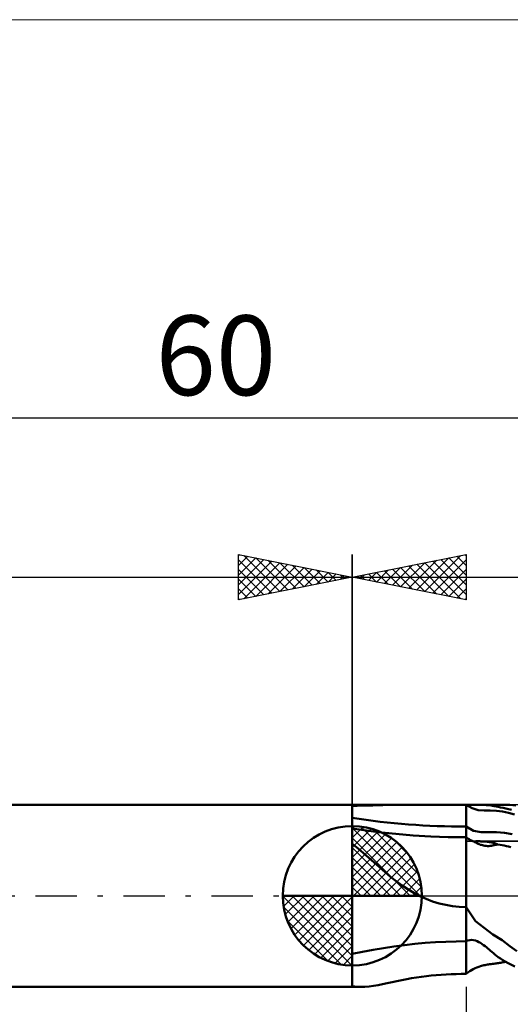
# Model space of a CAD drawing. Units: millimetres. Extents: x -26 to 127, y -39 to 39.
# Drawn here: x 21 to 43, y -5 to 39 of the extents above; entities that cross this region are included whole.
import ezdxf
from ezdxf.enums import TextEntityAlignment as Align

# ---------------------------------------------------------------- set-up
doc = ezdxf.new("R2010")
doc.units = ezdxf.units.MM
doc.header["$LTSCALE"] = 4.55
doc.linetypes.add('cc_dim_arrow', pattern=[0])
doc.linetypes.add('LONGDASH_DASH', pattern=[0.85, 0.4, -0.2, 0.05, -0.2])
for name, color, linetype in [('1', 4, 'CONTINUOUS'), ('2', 7, 'CONTINUOUS'), ('4', 2, 'LONGDASH_DASH'), ('CUT', 1, 'CONTINUOUS'), ('INFTOTAL', 9, 'CONTINUOUS'), ('NOCUT', 7, 'CONTINUOUS'), ('SK1', 4, 'CONTINUOUS'), ('SK2', 7, 'CONTINUOUS'), ('SK4', 2, 'LONGDASH_DASH')]:
    doc.layers.add(name, color=color, linetype=linetype)
doc.styles.get("Standard").update_dxf_attribs({"font": 'Monospac821 BT'})

msp = doc.modelspace()

# ---------------------------------------------------------------- linework, layer by layer
at = {"color": 4, "linetype": 'cc_dim_arrow'}
for p, q in [((36, 2.983), (36.077, 3.06)), ((36.377, 3.039), (39.039, 0.377)), ((36, 2.55), (36.474, 3.024)), ((36, 2.983), (38.983, 0)), ((36, 2.117), (36.83, 2.946)), ((36, 1.684), (37.153, 2.836)), ((36, 1.25), (37.447, 2.698)), ((36.932, 2.917), (38.917, 0.932)), ((36, 2.55), (38.55, 0)), ((36, 0.817), (37.717, 2.534)), ((36, 0.384), (37.964, 2.349)), ((37.82, 2.462), (38.462, 1.82)), ((36, 2.117), (38.117, 0)), ((36.049, 0), (38.189, 2.14)), ((36.482, 0), (38.392, 1.91)), ((36, 1.684), (37.684, 0)), ((36.915, 0), (38.574, 1.659)), ((37.348, 0), (38.731, 1.383)), ((36, 1.25), (37.25, 0)), ((37.781, 0), (38.864, 1.082)), ((36, 0.817), (36.817, 0)), ((38.214, 0), (38.968, 0.754)), ((32.94, -0.077), (33.017, 0)), ((32.976, -0.474), (33.45, 0)), ((33.054, -0.83), (33.883, 0)), ((33.164, -1.153), (34.316, 0)), ((33.302, -1.447), (34.75, 0)), ((33.353, 0), (36, -2.647)), ((33.466, -1.717), (35.183, 0)), ((33.651, -1.964), (35.616, 0)), ((33.786, 0), (36, -2.214)), ((34.219, 0), (36, -1.781)), ((34.652, 0), (36, -1.348)), ((35.085, 0), (36, -0.915)), ((35.518, 0), (36, -0.482)), ((35.951, 0), (36, -0.049)), ((36, 0.384), (36.384, 0)), ((38.647, 0), (39.037, 0.39)), ((32.938, -0.019), (35.981, -3.062)), ((33.86, -2.189), (36, -0.049)), ((32.979, -0.492), (35.508, -3.021)), ((34.09, -2.392), (36, -0.482)), ((33.137, -1.084), (34.916, -2.863)), ((34.341, -2.574), (36, -0.915)), ((34.617, -2.731), (36, -1.348)), ((34.918, -2.864), (36, -1.781)), ((35.246, -2.968), (36, -2.214)), ((35.61, -3.037), (36, -2.647))]:
    msp.add_line(p, q, dxfattribs=at)
at = {"layer": '1', "color": 4, "linetype": 'CONTINUOUS', "lineweight": 50}
for p, q in [((36, 4), (41, 4)), ((36, 4), (36, 4)), ((36, 2.955), (36, 4)), ((36, 3.943), (36, 4)), ((36, 3.943), (36.446, 3.961)), ((36, 3.943), (36, 3.943)), ((36, 3.943), (36, 3.943)), ((36, 3.943), (36, 3.943)), ((36, 3.943), (36, 3.943)), ((36, 3.943), (36, 3.943)), ((36.446, 3.961), (36.896, 3.974)), ((36.896, 3.974), (37.348, 3.984)), ((37.348, 3.984), (37.804, 3.991)), ((37.804, 3.991), (38.261, 3.995)), ((38.261, 3.995), (38.719, 3.998)), ((38.719, 3.998), (39.177, 3.999)), ((39.177, 3.999), (39.635, 4)), ((39.635, 4), (40.092, 4)), ((40.092, 4), (40.547, 4)), ((41, 4), (40.547, 4)), ((41, 4), (41, 4)), ((41, 4), (41, 4)), ((41.266, 3.845), (41, 4)), ((41, 4), (41, 4)), ((41, 4), (41, 4)), ((41, 4), (41, 4)), ((41, 4), (41, 4)), ((41.081, 4), (41, 4)), ((41, -3.432), (41, 4)), ((41.166, 4), (41.081, 4)), ((41.254, 3.999), (41.166, 4)), ((41.254, 3.999), (41.341, 4)), ((41.341, 4), (41.426, 4)), ((41.426, 4), (41.507, 4)), ((41.504, 4), (42.641, 4)), ((41.591, 4), (41.507, 4)), ((41.671, 3.998), (41.591, 4)), ((41.747, 3.996), (41.671, 3.998)), ((41.822, 3.993), (41.747, 3.996)), ((41.895, 3.988), (41.822, 3.993)), ((41.965, 3.982), (41.895, 3.988)), ((42.034, 3.975), (41.965, 3.982)), ((42.101, 3.966), (42.034, 3.975)), ((42.168, 3.956), (42.101, 3.966)), ((42.24, 3.943), (42.168, 3.956)), ((42.321, 3.927), (42.24, 3.943)), ((42.411, 3.908), (42.321, 3.927)), ((42.516, 3.886), (42.411, 3.908)), ((42.93, 3.992), (42.659, 4)), ((43.193, 3.97), (42.93, 3.992)), ((41.53, 3.768), (41.266, 3.845)), ((41.795, 3.748), (41.53, 3.768)), ((42.062, 3.744), (41.795, 3.748)), ((42.334, 3.738), (42.062, 3.744)), ((42.604, 3.701), (42.334, 3.738)), ((42.633, 3.86), (42.516, 3.886)), ((42.871, 3.638), (42.604, 3.701)), ((42.753, 3.834), (42.633, 3.86)), ((42.992, 3.778), (42.753, 3.834)), ((43.136, 3.565), (42.871, 3.638)), ((36, 0), (36, 3.062)), ((41.335, 2.858), (41, 3.04)), ((37.129, 2.799), (36, 2.955)), ((36, 2.948), (36, 2.955)), ((36, 2.927), (36, 2.948)), ((36, 2.892), (36, 2.927)), ((36, 2.846), (36, 2.892)), ((36, 2.786), (36, 2.846)), ((36, 2.712), (36, 2.786)), ((36, 2.622), (36, 2.712)), ((36, 2.517), (36, 2.622)), ((37.907, 2.715), (37.129, 2.799)), ((38.672, 2.652), (37.907, 2.715)), ((39.445, 2.606), (38.672, 2.652)), ((40.221, 2.579), (39.445, 2.606)), ((41.67, 2.797), (41.335, 2.858)), ((42.006, 2.794), (41.67, 2.797)), ((42.006, 2.794), (42.346, 2.802)), ((42.685, 2.768), (42.346, 2.802)), ((43.021, 2.702), (42.685, 2.768)), ((36, 2.401), (36, 2.517)), ((36, 2.276), (36, 2.401)), ((36, 2.276), (36, 2.276)), ((36, 2.276), (36, 2.276)), ((36, 2.276), (36, 2.276)), ((36, 2.276), (36, 2.276)), ((36, 2.276), (36, 2.276)), ((36.251, 2.076), (36, 2.276)), ((36, -2.554), (36, 2.276)), ((36, -2.554), (36, 2.276)), ((41, 2.57), (40.221, 2.579)), ((41.034, 2.546), (41, 2.57)), ((41.067, 2.523), (41.034, 2.546)), ((41.101, 2.501), (41.067, 2.523)), ((41.135, 2.481), (41.101, 2.501)), ((41.168, 2.461), (41.135, 2.481)), ((41.202, 2.443), (41.168, 2.461)), ((41.235, 2.426), (41.202, 2.443)), ((41.269, 2.41), (41.235, 2.426)), ((41.302, 2.395), (41.269, 2.41)), ((41.336, 2.381), (41.302, 2.395)), ((41.336, 2.381), (41.358, 2.387)), ((41.379, 2.36), (41.336, 2.381)), ((41.358, 2.387), (41.395, 2.391)), ((41.427, 2.334), (41.379, 2.36)), ((41.395, 2.391), (41.443, 2.393)), ((41.479, 2.306), (41.427, 2.334)), ((41.443, 2.393), (41.496, 2.394)), ((41.533, 2.28), (41.479, 2.306)), ((41.55, 2.394), (41.496, 2.394)), ((41.582, 2.261), (41.533, 2.28)), ((41.602, 2.393), (41.55, 2.394)), ((41.626, 2.245), (41.582, 2.261)), ((41.655, 2.392), (41.602, 2.393)), ((41.672, 2.231), (41.626, 2.245)), ((41.708, 2.39), (41.655, 2.392)), ((41.72, 2.218), (41.672, 2.231)), ((41.758, 2.388), (41.708, 2.39)), ((41.771, 2.206), (41.72, 2.218)), ((41.808, 2.385), (41.758, 2.388)), ((41.826, 2.196), (41.771, 2.206)), ((41.856, 2.381), (41.808, 2.385)), ((41.882, 2.189), (41.826, 2.196)), ((41.903, 2.378), (41.856, 2.381)), ((41.941, 2.185), (41.882, 2.189)), ((41.948, 2.373), (41.903, 2.378)), ((42, 2.185), (41.941, 2.185)), ((41.992, 2.368), (41.948, 2.373)), ((42.033, 2.362), (41.992, 2.368)), ((42, 2.185), (42.059, 2.189)), ((42.07, 2.355), (42.033, 2.362)), ((42.059, 2.189), (42.113, 2.197)), ((42.104, 2.349), (42.07, 2.355)), ((42.134, 2.342), (42.104, 2.349)), ((42.113, 2.197), (42.155, 2.205)), ((42.162, 2.336), (42.134, 2.342)), ((42.155, 2.205), (42.185, 2.212)), ((42.186, 2.33), (42.162, 2.336)), ((42.185, 2.212), (42.203, 2.217)), ((42.207, 2.324), (42.186, 2.33)), ((42.203, 2.217), (42.221, 2.222)), ((42.226, 2.318), (42.207, 2.324)), ((42.221, 2.222), (42.239, 2.226)), ((42.242, 2.313), (42.226, 2.318)), ((42.239, 2.226), (42.255, 2.23)), ((42.255, 2.309), (42.242, 2.313)), ((42.268, 2.305), (42.255, 2.309)), ((42.255, 2.23), (42.272, 2.233)), ((42.28, 2.301), (42.268, 2.305)), ((42.272, 2.233), (42.287, 2.236)), ((42.292, 2.297), (42.28, 2.301)), ((42.287, 2.236), (42.303, 2.239)), ((42.304, 2.293), (42.292, 2.297)), ((42.303, 2.239), (42.318, 2.241)), ((42.315, 2.289), (42.304, 2.293)), ((42.325, 2.285), (42.315, 2.289)), ((42.318, 2.241), (42.332, 2.244)), ((42.336, 2.281), (42.325, 2.285)), ((42.332, 2.244), (42.346, 2.246)), ((42.345, 2.277), (42.336, 2.281)), ((42.354, 2.273), (42.345, 2.277)), ((42.346, 2.246), (42.36, 2.248)), ((42.363, 2.27), (42.354, 2.273)), ((42.36, 2.248), (42.373, 2.249)), ((42.371, 2.266), (42.363, 2.27)), ((42.378, 2.263), (42.371, 2.266)), ((42.373, 2.249), (42.386, 2.251)), ((42.385, 2.259), (42.378, 2.263)), ((42.392, 2.256), (42.385, 2.259)), ((42.386, 2.251), (42.399, 2.252)), ((42.399, 2.252), (42.392, 2.256)), ((42.493, 2.239), (42.399, 2.252)), ((42.588, 2.223), (42.493, 2.239)), ((42.682, 2.205), (42.588, 2.223)), ((42.776, 2.184), (42.682, 2.205)), ((42.87, 2.162), (42.776, 2.184)), ((36.493, 1.872), (36.251, 2.076)), ((36.729, 1.666), (36.493, 1.872)), ((42.963, 2.139), (42.87, 2.162)), ((36.963, 1.458), (36.729, 1.666)), ((37.198, 1.25), (36.963, 1.458)), ((37.437, 1.043), (37.198, 1.25)), ((37.684, 0.837), (37.437, 1.043)), ((37.934, 0.639), (37.684, 0.837)), ((38.185, 0.455), (37.934, 0.639)), ((38.44, 0.285), (38.185, 0.455)), ((36, 0), (32.938, 0)), ((36, 0), (39.062, 0)), ((36, -3.062), (36, 0)), ((38.7, 0.128), (38.44, 0.285)), ((38.966, -0.013), (38.7, 0.128)), ((39.242, -0.138), (38.966, -0.013)), ((39.525, -0.246), (39.242, -0.138)), ((39.812, -0.335), (39.525, -0.246)), ((40.104, -0.404), (39.812, -0.335)), ((40.399, -0.454), (40.104, -0.404)), ((40.698, -0.484), (40.399, -0.454)), ((41, -0.494), (40.698, -0.484)), ((41.409, -1.111), (41, -0.494)), ((41, -0.494), (41, -0.494)), ((41, -0.494), (41, -0.494)), ((41, -0.494), (41, -0.494)), ((41, -0.494), (41, -0.494)), ((41, -0.494), (41, -0.494)), ((41, -0.494), (41, -0.494)), ((41, -2), (41, -0.494)), ((42.175, -1.695), (41.409, -1.111)), ((42.581, -1.956), (42.175, -1.695)), ((38.291, -2.167), (38.75, -2.116)), ((38.75, -2.116), (39.208, -2.074)), ((39.208, -2.074), (39.663, -2.041)), ((39.663, -2.041), (40.114, -2.018)), ((40.114, -2.018), (40.56, -2.005)), ((40.56, -2.005), (41, -2)), ((41, -2), (41.079, -1.97)), ((41, -2), (41, -2)), ((41, -2), (41, -2)), ((41, -2), (41, -2)), ((41, -2), (41, -2)), ((41, -2), (41, -2)), ((41, -2), (41, -2)), ((41.079, -1.97), (41.162, -1.951)), ((41.162, -1.951), (41.247, -1.943)), ((41.331, -1.948), (41.247, -1.943)), ((41.414, -1.966), (41.331, -1.948)), ((41.494, -1.995), (41.414, -1.966)), ((41.568, -2.032), (41.494, -1.995)), ((41.639, -2.075), (41.568, -2.032)), ((41.707, -2.121), (41.639, -2.075)), ((41.773, -2.167), (41.707, -2.121)), ((42.919, -2.211), (42.581, -1.956)), ((36, -2.554), (36.454, -2.462)), ((36, -2.554), (36, -2.554)), ((36, -2.554), (36, -2.554)), ((36, -2.554), (36, -2.554)), ((36, -2.554), (36, -2.554)), ((36, -2.554), (36, -2.554)), ((36, -2.554), (36, -2.554)), ((36, -2.741), (36, -2.554)), ((36.454, -2.462), (36.911, -2.376)), ((36.911, -2.376), (37.37, -2.298)), ((37.37, -2.298), (37.831, -2.228)), ((37.831, -2.228), (38.291, -2.167)), ((41.838, -2.215), (41.773, -2.167)), ((41.901, -2.264), (41.838, -2.215)), ((41.962, -2.314), (41.901, -2.264)), ((42.022, -2.365), (41.962, -2.314)), ((42.081, -2.416), (42.022, -2.365)), ((42.139, -2.467), (42.081, -2.416)), ((42.2, -2.521), (42.139, -2.467)), ((42.265, -2.577), (42.2, -2.521)), ((42.337, -2.636), (42.265, -2.577)), ((43.227, -2.432), (42.919, -2.211)), ((36, -2.919), (36, -2.741)), ((36, -3.085), (36, -2.919)), ((41.885, -3.034), (41.936, -3.024)), ((41.936, -3.024), (41.986, -3.015)), ((41.986, -3.015), (42.037, -3.007)), ((42.037, -3.007), (42.098, -3)), ((42.098, -3), (42.158, -2.993)), ((42.158, -2.993), (42.218, -2.988)), ((42.218, -2.988), (42.276, -2.982)), ((42.276, -2.982), (42.326, -2.976)), ((42.326, -2.976), (42.375, -2.969)), ((42.418, -2.697), (42.337, -2.636)), ((42.375, -2.969), (42.425, -2.962)), ((42.51, -2.761), (42.418, -2.697)), ((42.425, -2.962), (42.475, -2.954)), ((42.475, -2.954), (42.525, -2.945)), ((42.611, -2.825), (42.51, -2.761)), ((42.525, -2.945), (42.575, -2.935)), ((42.575, -2.935), (42.624, -2.925)), ((42.715, -2.885), (42.611, -2.825)), ((42.624, -2.925), (42.676, -2.913)), ((42.676, -2.913), (42.739, -2.898)), ((42.857, -2.959), (42.715, -2.885)), ((43.144, -3.104), (42.857, -2.959)), ((36, -3.237), (36, -3.085)), ((36, -3.384), (36, -3.237)), ((36, -3.526), (36, -3.384)), ((41, -3.432), (41.08, -3.373)), ((41.08, -3.373), (41.16, -3.318)), ((41.16, -3.318), (41.24, -3.269)), ((41.24, -3.269), (41.32, -3.224)), ((41.32, -3.224), (41.399, -3.184)), ((41.399, -3.184), (41.478, -3.15)), ((41.478, -3.15), (41.558, -3.12)), ((41.558, -3.12), (41.634, -3.096)), ((41.634, -3.096), (41.684, -3.082)), ((41.684, -3.082), (41.734, -3.068)), ((41.734, -3.068), (41.785, -3.056)), ((41.785, -3.056), (41.835, -3.044)), ((41.835, -3.044), (41.885, -3.034)), ((36, -3.66), (36, -3.526)), ((36, -3.782), (36, -3.66)), ((36, -3.892), (36, -3.782)), ((36, -3.987), (36, -3.892)), ((37.13, -3.928), (37.326, -3.89)), ((37.326, -3.89), (37.526, -3.845)), ((36, -3.987), (36, -3.987)), ((36, -3.987), (36, -3.987)), ((36, -3.987), (36, -3.987)), ((36, -3.987), (36, -3.987)), ((36, -3.987), (36, -3.987)), ((36, -3.987), (36, -3.987)), ((36.05, -3.99), (36, -3.987)), ((36, -4), (36, -3.987)), ((36, -4), (36, -3.987)), ((36, -4), (36, -4)), ((36, -4), (36.342, -4)), ((36.1, -3.993), (36.05, -3.99)), ((36.149, -3.996), (36.1, -3.993)), ((36.198, -3.998), (36.149, -3.996)), ((36.246, -3.999), (36.198, -3.998)), ((36.294, -4), (36.246, -3.999)), ((36.342, -4), (36.294, -4)), ((36.342, -4), (36.543, -3.995)), ((36.543, -3.995), (36.74, -3.981)), ((36.74, -3.981), (36.935, -3.958)), ((36.935, -3.958), (37.13, -3.928))]:
    msp.add_line(p, q, dxfattribs=at)
for centre, radius, start, end in [((36, 0), 3.062, 90, 180), ((36, 0), 3.062, 0, 90), ((36, 0), 3.062, 180, 270), ((36, 0), 3.062, 270, 0), ((41, -18.256), 14.824, 90, 103.5174)]:
    msp.add_arc(centre, radius, start, end, dxfattribs=at)
msp.add_ellipse((41, 11.408), major_axis=(16.736, 0), ratio=0.5, start_param=4.409007, end_param=4.712389, dxfattribs=at)
at = {"layer": '2', "color": 7, "linetype": 'CONTINUOUS', "lineweight": 25}
for p, q in [((36, 0), (36, 15)), ((36, 14), (41, 15)), ((38.474, 13.505), (39.712, 14.743)), ((38.828, 13.435), (40.242, 14.849)), ((39.182, 13.364), (40.772, 14.955)), ((39.535, 13.293), (41, 14.758)), ((39.89, 14.778), (41, 13.668)), ((40.243, 14.849), (41, 14.092)), ((40.597, 14.92), (41, 14.516)), ((40.95, 14.99), (41, 14.94)), ((41, 15), (41, 13)), ((37.06, 13.788), (37.59, 14.318)), ((37.414, 13.717), (38.121, 14.424)), ((37.415, 14.283), (38.122, 13.576)), ((37.767, 13.647), (38.651, 14.53)), ((37.768, 14.354), (38.652, 13.47)), ((38.121, 13.576), (39.181, 14.636)), ((38.122, 14.425), (39.183, 13.364)), ((38.475, 14.495), (39.713, 13.258)), ((38.829, 14.566), (40.243, 13.152)), ((39.182, 14.637), (40.774, 13.045)), ((39.536, 14.707), (41, 13.243)), ((39.889, 13.222), (41, 14.334)), ((36, 14), (60, 14)), ((41, 13), (36, 14)), ((36, 14), (36.001, 14)), ((36.353, 13.93), (36.53, 14.106)), ((36.354, 14.071), (36.531, 13.894)), ((36.707, 13.859), (37.06, 14.212)), ((36.708, 14.142), (37.061, 13.788)), ((37.061, 14.212), (37.592, 13.682)), ((40.242, 13.152), (41, 13.91)), ((40.596, 13.081), (41, 13.485)), ((40.949, 13.01), (41, 13.061)), ((41, -4), (41, -22))]:
    msp.add_line(p, q, dxfattribs=at)
at = {"layer": '4', "color": 2, "linetype": 'LONGDASH_DASH', "lineweight": 25}
msp.add_line((36, 0), (60, 0), dxfattribs=at)
at = {"layer": 'CUT', "color": 1, "linetype": 'CONTINUOUS', "lineweight": 25}
for p, q in [((60, 4), (41, 4)), ((41, 4), (41, 2.4)), ((41, 2.4), (60, 2.4))]:
    msp.add_line(p, q, dxfattribs=at)
at = {"layer": 'INFTOTAL', "color": 9, "linetype": 'CONTINUOUS', "lineweight": 18}
msp.add_line((100.1, 38.5), (-26.4, 38.5), dxfattribs=at)
at = {"layer": 'NOCUT', "color": 7, "linetype": 'CONTINUOUS', "lineweight": 25}
for p, q in [((41, 4), (36, 4)), ((36, 4), (36, 4)), ((36, 4), (36, 0)), ((41, 2.4), (41, 4)), ((41, 4), (41, 4)), ((59.8, 2.4), (41, 2.4)), ((36, 0), (59.8, 0))]:
    msp.add_line(p, q, dxfattribs=at)
at = {"layer": 'SK1', "color": 4, "linetype": 'CONTINUOUS', "lineweight": 50}
for p, q in [((36, 4), (0.4, 4)), ((0.4, -4), (36, -4))]:
    msp.add_line(p, q, dxfattribs=at)
at = {"layer": 'SK2', "color": 7, "linetype": 'CONTINUOUS', "lineweight": 25}
for p, q in [((0, 21), (60, 21)), ((31, 13), (31, 15)), ((31, 15), (36, 14)), ((31, 14.94), (31.05, 14.99)), ((31, 14.516), (31.403, 14.92)), ((31, 14.092), (31.757, 14.849)), ((31, 13.668), (32.11, 14.778)), ((31, 14.758), (32.465, 13.293)), ((31.228, 14.955), (32.818, 13.364)), ((31.758, 14.849), (33.172, 13.435)), ((32.288, 14.743), (33.526, 13.505)), ((36, 15), (36, 4)), ((31, 13.243), (32.464, 14.707)), ((31, 14.334), (32.111, 13.222)), ((31.226, 13.045), (32.818, 14.637)), ((31.757, 13.152), (33.171, 14.566)), ((32.287, 13.258), (33.525, 14.495)), ((32.817, 13.364), (33.878, 14.425)), ((32.819, 14.636), (33.879, 13.576)), ((33.348, 13.47), (34.232, 14.354)), ((33.349, 14.53), (34.233, 13.647)), ((33.878, 13.576), (34.585, 14.283)), ((33.879, 14.424), (34.586, 13.717)), ((34.41, 14.318), (34.94, 13.788)), ((0, 14), (36, 14)), ((36, 14), (31, 13)), ((31, 13.91), (31.758, 13.152)), ((34.408, 13.682), (34.939, 14.212)), ((34.939, 13.788), (35.292, 14.142)), ((34.94, 14.212), (35.293, 13.859)), ((35.469, 13.894), (35.646, 14.071)), ((35.47, 14.106), (35.647, 13.93)), ((35.999, 14), (36, 14)), ((31, 13.485), (31.404, 13.081)), ((31, 13.061), (31.051, 13.01))]:
    msp.add_line(p, q, dxfattribs=at)
at = {"layer": 'SK4', "color": 2, "linetype": 'LONGDASH_DASH', "lineweight": 25}
msp.add_line((-5, 0), (65, 0), dxfattribs=at)

# ---------------------------------------------------------------- texts
at = {"layer": 'SK2', "color": 7, "linetype": 'CONTINUOUS', "lineweight": 25}
msp.add_text('60', height=3.5, dxfattribs=at).set_placement((30, 22), align=Align.CENTER)

doc.saveas('drawing.dxf')
